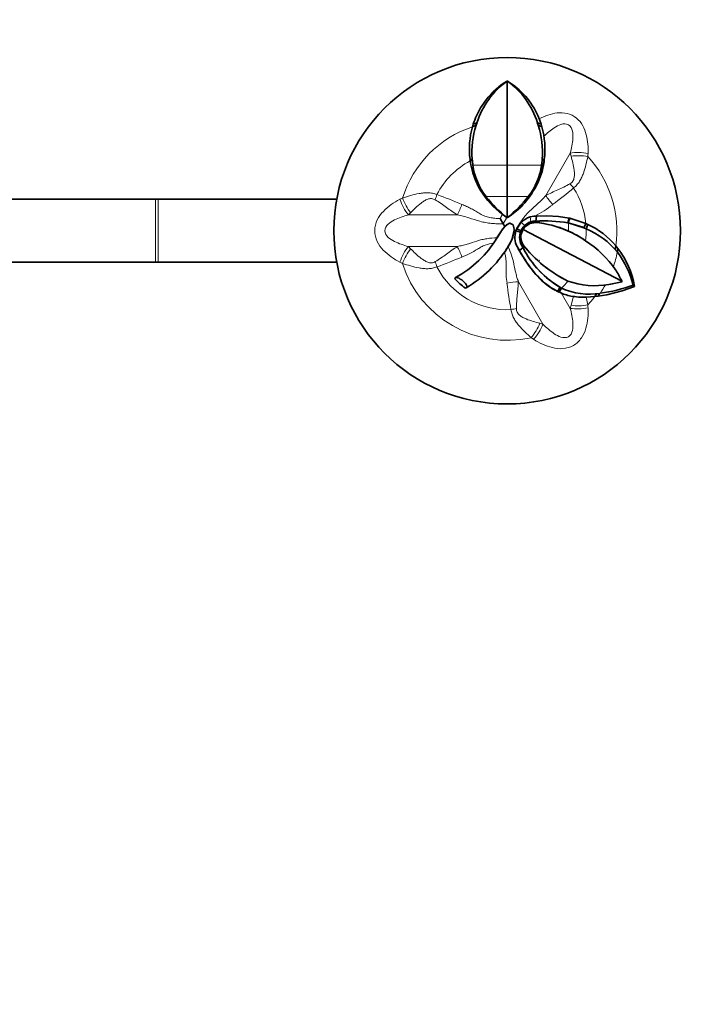
# Model space of a CAD drawing. Units: millimetres. Extents: x 0 to 2394, y 0 to 2751.
# Drawn here: x 1387 to 1517, y 645 to 833 of the extents above; entities that cross this region are included whole.
import ezdxf
from ezdxf import colors
from ezdxf.entities.mleader import LeaderData, LeaderLine
from ezdxf.math import Vec2, Vec3

# ---------------------------------------------------------------- set-up
doc = ezdxf.new("R2010")
doc.units = ezdxf.units.MM
doc.layers.add('DV3_Défaut', color=7, linetype='Continuous')
doc.layers.add('Défaut', color=7, linetype='Continuous')

# ---------------------------------------------------------------- blocks, each defined once
blk = doc.blocks.new('_DOT')
at = {"color": 0}
blk.add_line((0, 0), (-1, 0), dxfattribs=at)
at = {"color": 0, "const_width": 0.333}
blk.add_lwpolyline([(-0.1665, 0, 1), (0.1665, 0, 1)], format="xyb", close=True, dxfattribs=at)
blk = doc.blocks.new('SE2')
at = {"layer": 'DV3_Défaut', "color": 7, "linetype": 'Continuous', "lineweight": 35}
for p, q in [((1480.1, 820.92), (1480.09, 820.93)), ((1480.09, 820.93), (1480.63, 820.59)), ((1480.09, 804.91), (1480.09, 820.91)), ((1476.07, 817.36), (1475.02, 815.81)), ((1473.49, 812.2), (1473.63, 812.68)), ((1473.5, 812.2), (1474.19, 812.48)), ((1473.63, 812.68), (1474.35, 812.96)), ((1485.84, 812.96), (1486.55, 812.68)), ((1486, 812.48), (1486.69, 812.2)), ((1486.23, 813.61), (1486.19, 813.72)), ((1486.55, 812.68), (1486.23, 813.61)), ((1486.56, 812.68), (1486.69, 812.2)), ((1473.02, 805.99), (1473.43, 806.05)), ((1473.06, 805.7), (1473.02, 805.98)), ((1473.06, 805.7), (1473.46, 805.76)), ((1473.46, 805.76), (1473.57, 804.9)), ((1480.09, 798.93), (1480.09, 804.91)), ((1486.73, 805.76), (1486.62, 804.9)), ((1486.64, 803.54), (1487.1, 805.52)), ((1486.73, 805.76), (1487.13, 805.7)), ((1486.73, 803.69), (1487.11, 805.54)), ((1486.75, 806.05), (1487.16, 805.99)), ((1487.11, 805.52), (1487.12, 805.54)), ((1487.16, 805.98), (1487.13, 805.7)), ((1487.13, 805.7), (1487.13, 805.71)), ((1486.07, 801.81), (1486.59, 803.2)), ((1486.64, 803.54), (1486.48, 803.01)), ((1486.48, 803.01), (1486.59, 803.2)), ((1486.73, 803.69), (1486.59, 803.2)), ((1486.64, 803.54), (1486.73, 803.69)), ((1484.54, 799.14), (1484.71, 799.39)), ((1413.09, 798.39), (1375.09, 798.39)), ((1413.59, 798.39), (1413.09, 798.39)), ((1447.64, 798.39), (1413.59, 798.39)), ((1480.09, 794.87), (1480.09, 798.93)), ((1479.16, 795.52), (1479.32, 795.4)), ((1480.93, 795.45), (1482.26, 796.52)), ((1479.34, 793.69), (1478.75, 794.71)), ((1480.08, 794.86), (1479.32, 795.4)), ((1479.34, 793.69), (1479.64, 793.18)), ((1480.1, 794.86), (1480.93, 795.45)), ((1480.63, 793.82), (1480.97, 793.64)), ((1480.63, 793.82), (1481.22, 793.51)), ((1480.63, 793.82), (1480.63, 793.82)), ((1480.97, 793.64), (1481.22, 793.51)), ((1481.91, 792.76), (1482.78, 794.01)), ((1483.44, 794.54), (1483.43, 794.54)), ((1484.43, 794.03), (1484.42, 794.03)), ((1484.46, 795.02), (1485.19, 795.17)), ((1484.7, 793.84), (1484.67, 793.83)), ((1485.35, 795.19), (1485.19, 795.17)), ((1485.35, 795.19), (1485.66, 795.19)), ((1485.51, 793.96), (1485.47, 793.94)), ((1485.53, 794.22), (1485.51, 794.21)), ((1485.66, 795.19), (1485.53, 794.22)), ((1485.66, 795.19), (1487.66, 795.21)), ((1489.88, 795.1), (1487.66, 795.21)), ((1489.88, 795.1), (1491.9, 794.8)), ((1491.9, 794.79), (1491.63, 793.89)), ((1491.72, 793.87), (1491.63, 793.89)), ((1492, 794.78), (1491.72, 793.87)), ((1494.72, 792.95), (1491.72, 793.87)), ((1491.9, 794.79), (1491.96, 794.78)), ((1492, 794.78), (1491.96, 794.78)), ((1492, 794.78), (1495.08, 793.78)), ((1495.08, 793.77), (1494.72, 792.95)), ((1495.08, 793.78), (1495.47, 793.59)), ((1479, 792.39), (1478.15, 791.06)), ((1478.19, 791.05), (1479, 792.39)), ((1479, 792.39), (1479.58, 793.12)), ((1479.64, 793.18), (1479.58, 793.12)), ((1481.4, 792.39), (1480.95, 790.64)), ((1481.22, 793.51), (1481.22, 793.51)), ((1481.59, 792.39), (1481.4, 792.39)), ((1481.57, 791.23), (1481.77, 792.39)), ((1481.77, 792.39), (1481.59, 792.39)), ((1481.77, 792.39), (1481.91, 792.76)), ((1482.62, 792.11), (1481.77, 792.39)), ((1482.73, 792.39), (1481.91, 792.76)), ((1483, 792.39), (1483.13, 792.64)), ((1483.13, 792.64), (1501.91, 782.8)), ((1495.13, 792.77), (1494.72, 792.95)), ((1495.47, 793.59), (1495.13, 792.77)), ((1495.13, 792.77), (1495.13, 792.77)), ((1480.95, 790.64), (1480.09, 789.07)), ((1495.02, 790.49), (1495.01, 790.49)), ((1479.98, 788.92), (1480.09, 789.07)), ((1479.98, 788.91), (1480.09, 789.06)), ((1480.06, 789.04), (1480.29, 789.43)), ((1480.09, 789.06), (1480.27, 789.33)), ((1482.41, 788.62), (1481.8, 789.73)), ((1482.17, 788.97), (1482.18, 788.95)), ((1483.12, 789.18), (1482.41, 788.61)), ((1482.41, 788.62), (1482.42, 788.59)), ((1483.91, 788.79), (1483.89, 788.92)), ((1500.77, 789.49), (1500.63, 788.79)), ((1500.77, 789.49), (1501.16, 789.02)), ((1501.16, 789.02), (1501.02, 788.33)), ((1375.09, 786.39), (1413.09, 786.39)), ((1413.09, 786.39), (1413.59, 786.39)), ((1413.59, 786.39), (1447.64, 786.39)), ((1482.96, 787.69), (1483.01, 787.62)), ((1486.13, 786.75), (1486.22, 786.67)), ((1485.39, 784.33), (1485.58, 784.04)), ((1485.43, 785.71), (1485.45, 785.69)), ((1486.6, 782.98), (1485.58, 784.04)), ((1491.68, 782.8), (1491.67, 782.8)), ((1501.91, 782.8), (1501.97, 782.68)), ((1489.72, 780.81), (1489.53, 780.9)), ((1490.13, 781.62), (1489.71, 780.82)), ((1490.01, 780.67), (1489.71, 780.82)), ((1489.71, 780.82), (1489.72, 780.81)), ((1490.43, 781.46), (1490.01, 780.68)), ((1490.43, 781.47), (1490.43, 781.47)), ((1497.77, 780.49), (1497.4, 779.91)), ((1501.97, 780.92), (1499.06, 780.18)), ((1504.37, 781.79), (1501.97, 780.92)), ((1504.02, 782.07), (1504.37, 781.79)), ((1496.77, 779.84), (1495.12, 779.71)), ((1497.15, 780.44), (1496.77, 779.84)), ((1497.4, 779.91), (1496.77, 779.84)), ((1497.4, 779.9), (1499.06, 780.18))]:
    blk.add_line(p, q, dxfattribs=at)
at = {"layer": 'DV3_Défaut', "color": 7, "linetype": 'Continuous', "lineweight": 18}
for p, q in [((1487.44, 799.1), (1492.1, 807.18)), ((1492.26, 806.6), (1492.1, 807.18)), ((1473.57, 804.9), (1480.09, 804.91)), ((1480.09, 804.91), (1486.62, 804.9)), ((1485.07, 799.96), (1485.26, 800.25)), ((1413.09, 798.39), (1413.09, 786.39)), ((1413.59, 798.39), (1413.59, 786.39)), ((1476.06, 798.91), (1480.09, 798.93)), ((1480.09, 798.93), (1484.12, 798.91)), ((1461.7, 795.83), (1461.28, 795.4)), ((1470.61, 795.4), (1461.28, 795.4)), ((1480, 794.92), (1479.34, 793.69)), ((1480.97, 793.64), (1480.97, 793.64)), ((1483.4, 793.36), (1482.78, 794.01)), ((1484.46, 795.02), (1484.63, 794.1)), ((1491.72, 793.87), (1491.71, 793.87)), ((1479, 792.39), (1479, 792.39)), ((1479.58, 793.12), (1479.58, 793.12)), ((1481.4, 792.39), (1481.4, 792.39)), ((1481.71, 792.2), (1481.59, 792.39)), ((1483, 792.39), (1482.73, 792.39)), ((1491.62, 792.39), (1491.56, 792.39)), ((1491.8, 792.39), (1491.62, 792.39)), ((1470.61, 789.39), (1461.28, 789.39)), ((1461.28, 789.39), (1461.7, 788.96)), ((1480.09, 789.07), (1480.09, 789.06)), ((1482.23, 782.68), (1486.9, 774.6)), ((1490.4, 780.55), (1492.1, 777.6)), ((1492.26, 778.19), (1492.7, 779.94)), ((1495.12, 779.71), (1495.45, 778.25)), ((1492.1, 777.6), (1492.26, 778.19)), ((1486.31, 774.75), (1486.9, 774.6))]:
    blk.add_line(p, q, dxfattribs=at)
at = {"layer": 'DV3_Défaut', "color": 7, "linetype": 'Continuous', "lineweight": 35}
blk.add_circle((1480.09, 792.39), 33.01, dxfattribs=at)
for centre, radius, start, end in [((1489.15, 808.32), 15.52, 125.7264, 162.5718), ((1488.04, 807.92), 15.24, 121.4351, 141.7601), ((1471.2, 808.44), 15.33, 17.1954, 54.5102), ((1472.58, 808.39), 14.61, 21.3953, 56.609), ((1488.88, 807.79), 16.01, 149.9581, 162.2132), ((1489.63, 807.41), 16.25, 161.8123, 184.7742), ((1524.43, 796.41), 52.75, 161.7081, 162.2631), ((1449.1, 800.7), 38.73, 17.7072, 18.4678), ((1470.55, 807.41), 16.26, 355.2263, 18.1869), ((1488.17, 807.95), 15.28, 163.8562, 187.4144), ((1471.97, 807.95), 15.32, 352.6042, 16.0971), ((1488.39, 807.97), 15.5, 188.4305, 233.4582), ((1485.64, 806.96), 12.24, 184.2559, 185.6289), ((1486.1, 806.61), 12.65, 187.7536, 217.5028), ((1474.13, 806.58), 12.6, 322.4498, 352.3257), ((1467.37, 807.52), 19.44, 354.7975, 355.6619), ((1486.32, 805.72), 0.808, 345.9656, 358.7417), ((1486.52, 805.69), 0.614, 345.5273, 1.5073), ((1471.46, 808.09), 15.85, 329.181, 341.3423), ((1472.52, 807.83), 14.83, 329.247, 336.0375), ((1472.04, 807.75), 15.18, 312.3105, 329.1516), ((1496.09, 814.89), 25.63, 218.5987, 231.364), ((1463.92, 815.06), 25.87, 308.6988, 321.3443), ((1485.46, 791.26), 2.95, 88.8397, 157.3647), ((1485.64, 791.13), 4.06, 106.9349, 134.7703), ((1485.65, 791.11), 4.08, 106.9874, 134.7439), ((1485.46, 791.21), 2.74, 89.8933, 148.4451), ((1485.47, 791.3), 2.92, 106.6916, 110.8137), ((1485.44, 791.34), 2.88, 88.1795, 106.3873), ((1485.51, 791.15), 2.81, 90, 106.787), ((1483.87, 774.91), 19.11, 66.2618, 85.1899), ((1487.25, 769.4), 24.87, 79.6902, 94.0119), ((1483.74, 774.34), 19.7, 66.4365, 84.8435), ((1487.14, 767.1), 27.16, 80.4863, 93.3972), ((1488.62, 778.43), 15.74, 65.5715, 78.6981), ((1485.18, 788.05), 7.55, 137.8059, 144.8996), ((1474.42, 793.23), 7.03, 326.3033, 353.164), ((1479.46, 792.65), 1.95, 352.3437, 26.0765), ((1485.59, 791.11), 3.13, 155.8527, 217.8467), ((1485.54, 791.14), 2.83, 153.8169, 209.1737), ((1483.12, 772.99), 21.16, 55.8261, 66.5108), ((1483.75, 774.35), 19.69, 55.0924, 66.4383), ((1489.05, 778.45), 15.56, 39.3662, 66.9727), ((1489.15, 779.94), 15.04, 39.4454, 65.1701), ((1460.5, 801.51), 20.51, 298.3609, 329.4167), ((1485.65, 791.11), 4.09, 178.3753, 199.7076), ((1484.02, 773.4), 20.32, 34.7034, 57.2529), ((1460.83, 801.12), 22.71, 300.3656, 327.8446), ((1485.76, 791.14), 4.2, 211.5198, 217.4213), ((1506.27, 802), 27.36, 209.277, 220.2335), ((1507.37, 802.48), 28.55, 209.1111, 220.2523), ((1502.76, 805.3), 25.09, 218.2778, 243.7679), ((1499.63, 797.51), 18.5, 206.7282, 240.157), ((1487.77, 778.06), 16.8, 13.6753, 37.6199), ((1488.34, 779), 16.27, 9.8849, 38.0226), ((1502.9, 805.46), 25.3, 228.4098, 243.6464), ((1496.67, 793.81), 14.74, 220.025, 241.7971), ((1499.68, 797.49), 18.52, 219.6511, 238.9623), ((1486.95, 776.05), 16.41, 24.3038, 32.9338), ((1480.09, 792.39), 13.53, 222.53, 233.9321), ((1495.02, 791.77), 12.17, 226.1934, 243.15), ((1496.78, 797.23), 15.31, 250.4818, 280.0817), ((1494.07, 814.56), 32.85, 279.4457, 283.9192), ((1518.4, 854.8), 79.36, 248.8926, 248.9659), ((1494, 789.08), 9.3, 244.7857, 259.0542), ((1494.6, 790.12), 9.61, 242.2228, 244.2614), ((1495.75, 792.92), 12.63, 245.0905, 279.4623), ((1493.44, 811.21), 31.05, 278.1137, 290.05), ((1494.71, 792.65), 12.94, 258.9602, 271.815)]:
    blk.add_arc(centre, radius, start, end, dxfattribs=at)
at = {"layer": 'DV3_Défaut', "color": 7, "linetype": 'Continuous', "lineweight": 18}
for centre, radius, start, end in [((1480.09, 792.39), 20.88, 108.4184, 162.6493), ((2328.46, 739.46), 835.71, 175.35842, 175.39645), ((1480.09, 792.39), 15.05, 117.8762, 152.7566), ((1480.09, 792.39), 20.88, 352.0194, 42.6493), ((1438.73, 721.18), 82.96, 66.7665, 70.2905), ((1439.1, 863.82), 82.96, 306.7665, 310.2905), ((1480.09, 792.39), 15.05, 5.2483, 32.7566), ((1101.75, 1553.57), 835.71, 295.35842, 295.39645), ((1475.49, 814.4), 21.6, 297.1751, 307.9092), ((1454.11, 807.69), 27.85, 332.2334, 334.085), ((1480.09, 792.39), 11.71, 0, 7.2413), ((1480.09, 792.39), 15.04, 352.7397, 1.4144), ((1480.09, 792.39), 21.37, 341.1952, 348.9988), ((1101.75, 31.22), 835.71, 64.60355, 64.64158), ((1480.09, 792.39), 20.88, 197.3507, 282.6493), ((1438.73, 863.61), 82.96, 289.7096, 293.2335), ((1480.09, 792.39), 15.05, 207.2434, 272.7566), ((1562.44, 792.18), 82.96, 186.7665, 190.2905), ((1480.09, 792.39), 15.04, 313.4071, 320.3507), ((1480.09, 792.39), 21.37, 326.0647, 331.1958), ((1480.09, 792.39), 20.88, 317.3507, 323.0223), ((2328.46, 845.32), 835.71, 184.60355, 184.64158), ((1010.07, 84.15), 835.71, 55.35842, 55.39645)]:
    blk.add_arc(centre, radius, start, end, dxfattribs=at)
for centre, major_axis, ratio, start_param, end_param in [((1494.01, 805.68), (3.99, -0.24), 0.400122, 1.215479, 2.093343), ((1493.99, 805.19), (4, -0.16), 0.374157, 1.211634, 2.03206), ((1492.77, 800.55), (-2.68, 2.97), 0.006138, 1.300823, 1.569792), ((1466.69, 799.29), (-1.23, -3.81), 0.006138, 1.300823, 1.569792), ((1461.63, 797.81), (1.79, -3.58), 0.400122, 4.357071, 5.234936), ((1462.06, 798.03), (1.86, -3.54), 0.374157, 4.353226, 5.173653), ((1470.79, 797.81), (-1.31, -3.78), 0.190779, 0.948737, 1.533408), ((1489.43, 797.75), (-2.62, 3.02), 0.190779, 0.948737, 1.533408), ((1461.63, 786.98), (1.79, 3.58), 0.400122, 1.04825, 1.926114), ((1462.06, 786.76), (1.86, 3.54), 0.374157, 1.109532, 1.929959), ((1470.79, 786.98), (-1.31, 3.78), 0.190779, 4.749777, 5.334448), ((1466.69, 785.49), (-1.23, 3.81), 0.006138, 4.713393, 4.982363), ((1480.06, 781.63), (3.93, 0.76), 0.190779, 0.948737, 1.533408), ((1480.82, 777.34), (3.91, 0.84), 0.006138, 1.300823, 1.569792), ((1494.01, 779.11), (3.99, 0.24), 0.400122, 4.189842, 5.067706), ((1493.99, 779.6), (4, 0.16), 0.374157, 4.251125, 5.071552), ((1484.23, 773.96), (-2.13, -3.38), 0.374157, 1.211634, 2.03206), ((1484.64, 773.7), (-2.21, -3.34), 0.400122, 1.215479, 2.093343)]:
    blk.add_ellipse(centre, major_axis=major_axis, ratio=ratio, start_param=start_param, end_param=end_param, dxfattribs=at)
for points, knots in [([(1486.19, 813.72), (1486.72, 813.99), (1487.28, 814.22), (1488.42, 814.62), (1489.02, 814.77), (1490.25, 814.9), (1490.89, 814.88), (1492.16, 814.57), (1492.76, 814.27), (1493.79, 813.45), (1494.19, 812.94), (1494.8, 811.84), (1495.01, 811.26), (1495.32, 810.08), (1495.41, 809.49), (1495.53, 808.29), (1495.54, 807.69), (1495.49, 807.09)], [0, 0, 0, 0, 0.125, 0.125, 0.25, 0.25, 0.375, 0.375, 0.5, 0.5, 0.625, 0.625, 0.75, 0.75, 0.875, 0.875, 1, 1, 1, 1]), ([(1492.1, 807.18), (1492.35, 808.1), (1492.54, 809.02), (1492.63, 810.44), (1492.63, 810.91), (1492.42, 811.84), (1492.19, 812.33), (1491.33, 812.84), (1490.79, 812.8), (1489.87, 812.51), (1489.46, 812.28), (1488.35, 811.54), (1487.71, 810.99), (1487.09, 810.39)], [0, 0, 0, 0, 0.256255, 0.256255, 0.384383, 0.384383, 0.51251, 0.51251, 0.640638, 0.640638, 0.768766, 0.768766, 1, 1, 1, 1]), ([(1492.04, 801.33), (1492.15, 801.39), (1492.25, 801.46), (1492.44, 801.62), (1492.52, 801.71), (1492.73, 802.02), (1492.81, 802.27), (1492.9, 802.74), (1492.91, 802.98), (1492.9, 803.46), (1492.88, 803.7), (1492.79, 804.41), (1492.7, 804.86), (1492.49, 805.75), (1492.38, 806.19), (1492.26, 806.6)], [0, 0, 0, 0, 0.0625, 0.0625, 0.125, 0.125, 0.25, 0.25, 0.375, 0.375, 0.5, 0.5, 0.75, 0.75, 1, 1, 1, 1]), ([(1495.45, 806.54), (1495.34, 806.02), (1495.23, 805.5), (1494.96, 804.44), (1494.81, 803.91), (1494.52, 803.11), (1494.42, 802.85), (1494.18, 802.33), (1494.05, 802.07), (1493.74, 801.58), (1493.57, 801.35), (1493.19, 800.92), (1492.98, 800.72), (1492.75, 800.54)], [0, 0, 0, 0, 0.25, 0.25, 0.5, 0.5, 0.625, 0.625, 0.75, 0.75, 0.875, 0.875, 1, 1, 1, 1]), ([(1487.44, 799.1), (1487.8, 799.29), (1488.18, 799.47), (1488.94, 799.82), (1489.32, 800), (1490.1, 800.34), (1490.49, 800.52), (1491.27, 800.91), (1491.65, 801.12), (1492.04, 801.33)], [0, 0, 0, 0, 0.25, 0.25, 0.5, 0.5, 0.75, 0.75, 1, 1, 1, 1]), ([(1460.17, 798.62), (1460.67, 798.79), (1461.18, 798.95), (1462.23, 799.25), (1462.76, 799.38), (1463.6, 799.53), (1463.88, 799.57), (1464.45, 799.63), (1464.73, 799.64), (1465.31, 799.62), (1465.6, 799.59), (1466.16, 799.47), (1466.44, 799.39), (1466.71, 799.28)], [0, 0, 0, 0, 0.25, 0.25, 0.5, 0.5, 0.625, 0.625, 0.75, 0.75, 0.875, 0.875, 1, 1, 1, 1]), ([(1459.67, 786.41), (1459.07, 786.69), (1458.52, 787.03), (1457.47, 787.8), (1456.96, 788.23), (1456.04, 789.19), (1455.64, 789.74), (1455.04, 790.98), (1454.86, 791.69), (1454.86, 793.11), (1455.04, 793.82), (1455.64, 795.06), (1456.05, 795.6), (1456.96, 796.57), (1457.47, 796.98), (1458.52, 797.76), (1459.08, 798.1), (1459.67, 798.38)], [0, 0, 0, 0, 0.125, 0.125, 0.25, 0.25, 0.375, 0.375, 0.5, 0.5, 0.625, 0.625, 0.75, 0.75, 0.875, 0.875, 1, 1, 1, 1]), ([(1466.38, 798.27), (1466.28, 798.34), (1466.16, 798.39), (1465.93, 798.48), (1465.81, 798.5), (1465.43, 798.53), (1465.18, 798.48), (1464.73, 798.31), (1464.51, 798.2), (1464.1, 797.95), (1463.91, 797.81), (1463.34, 797.38), (1462.99, 797.08), (1462.32, 796.45), (1462.01, 796.14), (1461.7, 795.83)], [0, 0, 0, 0, 0.0625, 0.0625, 0.125, 0.125, 0.25, 0.25, 0.375, 0.375, 0.5, 0.5, 0.75, 0.75, 1, 1, 1, 1]), ([(1470.61, 795.4), (1470.27, 795.63), (1469.92, 795.86), (1469.24, 796.34), (1468.9, 796.59), (1468.21, 797.08), (1467.85, 797.34), (1467.13, 797.82), (1466.76, 798.05), (1466.38, 798.27)], [0, 0, 0, 0, 0.25, 0.25, 0.5, 0.5, 0.75, 0.75, 1, 1, 1, 1]), ([(1471.46, 797.42), (1471.77, 797.3), (1472.07, 797.17), (1472.67, 796.89), (1472.96, 796.75), (1473.53, 796.44), (1473.82, 796.28), (1474.38, 795.94), (1474.66, 795.77), (1475.23, 795.45), (1475.53, 795.29), (1476.14, 795.05), (1476.46, 794.96), (1477.1, 794.84), (1477.43, 794.8), (1478.09, 794.74), (1478.42, 794.73), (1478.75, 794.71)], [0, 0, 0, 0, 0.125, 0.125, 0.25, 0.25, 0.375, 0.375, 0.5, 0.5, 0.625, 0.625, 0.75, 0.75, 0.875, 0.875, 1, 1, 1, 1]), ([(1481.59, 792.39), (1481.78, 792.72), (1481.98, 793.03), (1482.38, 793.66), (1482.58, 793.98), (1483.02, 794.58), (1483.24, 794.88), (1483.72, 795.45), (1483.97, 795.73), (1484.77, 796.51), (1485.34, 797), (1486.15, 797.75), (1486.42, 798.01), (1486.94, 798.54), (1487.19, 798.82), (1487.44, 799.1)], [0, 0, 0, 0, 0.125, 0.125, 0.25, 0.25, 0.375, 0.375, 0.5, 0.5, 0.75, 0.75, 0.875, 0.875, 1, 1, 1, 1]), ([(1461.28, 795.4), (1460.36, 795.16), (1459.47, 794.86), (1458.2, 794.23), (1457.79, 793.99), (1457.09, 793.35), (1456.78, 792.9), (1456.77, 791.9), (1457.07, 791.46), (1457.78, 790.8), (1458.19, 790.56), (1459.46, 789.93), (1460.36, 789.63), (1461.28, 789.39)], [0, 0, 0, 0, 0.25, 0.25, 0.375, 0.375, 0.5, 0.5, 0.625, 0.625, 0.75, 0.75, 1, 1, 1, 1]), ([(1479.34, 793.69), (1478.97, 793.7), (1478.6, 793.71), (1477.85, 793.74), (1477.48, 793.76), (1476.73, 793.83), (1476.37, 793.88), (1475.63, 794.01), (1475.27, 794.09), (1474.19, 794.38), (1473.49, 794.63), (1472.42, 794.96), (1472.07, 795.07), (1471.34, 795.25), (1470.98, 795.33), (1470.61, 795.4)], [0, 0, 0, 0, 0.125, 0.125, 0.25, 0.25, 0.375, 0.375, 0.5, 0.5, 0.75, 0.75, 0.875, 0.875, 1, 1, 1, 1]), ([(1470.61, 789.39), (1470.93, 789.45), (1471.25, 789.52), (1471.87, 789.67), (1472.18, 789.76), (1473.11, 790.03), (1473.72, 790.24), (1474.65, 790.53), (1474.96, 790.62), (1475.59, 790.77), (1475.9, 790.83), (1476.86, 790.98), (1477.5, 791.03), (1478.15, 791.06)], [0, 0, 0, 0, 0.125, 0.125, 0.25, 0.25, 0.5, 0.5, 0.625, 0.625, 0.75, 0.75, 1, 1, 1, 1]), ([(1477.55, 790), (1476.99, 789.94), (1476.44, 789.85), (1475.66, 789.56), (1475.4, 789.43), (1474.91, 789.16), (1474.67, 789.02), (1473.95, 788.59), (1473.48, 788.31), (1472.49, 787.8), (1471.98, 787.57), (1471.46, 787.37)], [0, 0, 0, 0, 0.25, 0.25, 0.375, 0.375, 0.5, 0.5, 0.75, 0.75, 1, 1, 1, 1]), ([(1461.7, 788.96), (1462.01, 788.65), (1462.32, 788.34), (1462.99, 787.72), (1463.33, 787.41), (1463.9, 786.98), (1464.09, 786.85), (1464.51, 786.59), (1464.73, 786.48), (1465.07, 786.35), (1465.19, 786.32), (1465.43, 786.28), (1465.56, 786.27), (1465.81, 786.29), (1465.93, 786.31), (1466.17, 786.4), (1466.28, 786.45), (1466.38, 786.52)], [0, 0, 0, 0, 0.25, 0.25, 0.5, 0.5, 0.625, 0.625, 0.75, 0.75, 0.8125, 0.8125, 0.875, 0.875, 0.9375, 0.9375, 1, 1, 1, 1]), ([(1466.38, 786.52), (1466.76, 786.74), (1467.13, 786.97), (1467.85, 787.45), (1468.2, 787.7), (1468.89, 788.2), (1469.23, 788.45), (1469.92, 788.93), (1470.27, 789.16), (1470.61, 789.39)], [0, 0, 0, 0, 0.25, 0.25, 0.5, 0.5, 0.75, 0.75, 1, 1, 1, 1]), ([(1480.06, 782.41), (1479.98, 782.9), (1479.93, 783.4), (1479.87, 784.39), (1479.87, 784.88), (1479.87, 785.63), (1479.88, 785.87), (1479.88, 786.37), (1479.88, 786.62), (1479.85, 787.13), (1479.82, 787.38), (1479.71, 787.86), (1479.64, 788.1), (1479.56, 788.34)], [0, 0, 0, 0, 0.25, 0.25, 0.5, 0.5, 0.625, 0.625, 0.75, 0.75, 0.875, 0.875, 1, 1, 1, 1]), ([(1480.27, 789.33), (1480.52, 788.81), (1480.74, 788.27), (1481.1, 787.17), (1481.24, 786.61), (1481.48, 785.47), (1481.6, 784.91), (1481.8, 784.07), (1481.88, 783.79), (1482.04, 783.23), (1482.13, 782.96), (1482.23, 782.68)], [0, 0, 0, 0, 0.25, 0.25, 0.5, 0.5, 0.75, 0.75, 0.875, 0.875, 1, 1, 1, 1]), ([(1466.71, 785.51), (1466.44, 785.4), (1466.16, 785.32), (1465.6, 785.2), (1465.31, 785.17), (1464.73, 785.15), (1464.45, 785.16), (1463.88, 785.21), (1463.6, 785.26), (1462.76, 785.41), (1462.23, 785.54), (1461.18, 785.84), (1460.67, 786), (1460.17, 786.17)], [0, 0, 0, 0, 0.125, 0.125, 0.25, 0.25, 0.375, 0.375, 0.5, 0.5, 0.75, 0.75, 1, 1, 1, 1]), ([(1482.23, 782.68), (1482.21, 782.27), (1482.18, 781.86), (1482.1, 781.02), (1482.06, 780.6), (1481.98, 779.75), (1481.93, 779.32), (1481.88, 778.46), (1481.87, 778.02), (1481.86, 777.58)], [0, 0, 0, 0, 0.25, 0.25, 0.5, 0.5, 0.75, 0.75, 1, 1, 1, 1]), ([(1484.66, 772.02), (1484.27, 772.37), (1483.87, 772.73), (1483.09, 773.5), (1482.71, 773.89), (1482.16, 774.54), (1481.98, 774.76), (1481.65, 775.23), (1481.5, 775.47), (1481.22, 775.98), (1481.11, 776.24), (1480.93, 776.79), (1480.86, 777.07), (1480.82, 777.36)], [0, 0, 0, 0, 0.25, 0.25, 0.5, 0.5, 0.625, 0.625, 0.75, 0.75, 0.875, 0.875, 1, 1, 1, 1]), ([(1481.86, 777.58), (1481.85, 777.46), (1481.86, 777.33), (1481.91, 777.09), (1481.95, 776.97), (1482.11, 776.63), (1482.28, 776.44), (1482.65, 776.13), (1482.86, 776), (1483.28, 775.77), (1483.49, 775.67), (1484.15, 775.39), (1484.59, 775.24), (1485.46, 774.97), (1485.89, 774.86), (1486.31, 774.75)], [0, 0, 0, 0, 0.0625, 0.0625, 0.125, 0.125, 0.25, 0.25, 0.375, 0.375, 0.5, 0.5, 0.75, 0.75, 1, 1, 1, 1]), ([(1495.49, 777.7), (1495.55, 777.04), (1495.53, 776.39), (1495.38, 775.1), (1495.27, 774.44), (1494.89, 773.17), (1494.62, 772.54), (1493.85, 771.41), (1493.32, 770.89), (1492.09, 770.18), (1491.39, 769.99), (1490.01, 769.88), (1489.34, 769.97), (1488.05, 770.28), (1487.43, 770.5), (1486.24, 771.03), (1485.66, 771.34), (1485.12, 771.71)], [0, 0, 0, 0, 0.125, 0.125, 0.25, 0.25, 0.375, 0.375, 0.5, 0.5, 0.625, 0.625, 0.75, 0.75, 0.875, 0.875, 1, 1, 1, 1]), ([(1486.9, 774.6), (1487.57, 773.93), (1488.27, 773.3), (1489.45, 772.51), (1489.86, 772.28), (1490.77, 771.99), (1491.31, 771.95), (1492.18, 772.44), (1492.41, 772.93), (1492.63, 773.87), (1492.63, 774.34), (1492.54, 775.76), (1492.35, 776.69), (1492.1, 777.6)], [0, 0, 0, 0, 0.25, 0.25, 0.375, 0.375, 0.5, 0.5, 0.625, 0.625, 0.75, 0.75, 1, 1, 1, 1])]:
    blk.add_open_spline(points, degree=3, knots=knots, dxfattribs=at)
at = {"layer": 'DV3_Défaut', "color": 7, "linetype": 'Continuous', "lineweight": 35}
for points, knots in [([(1480.63, 793.82), (1480.6, 793.82), (1480.55, 793.81), (1480.47, 793.79), (1480.39, 793.76), (1480.31, 793.72), (1480.22, 793.67), (1480.14, 793.62), (1480, 793.52), (1479.81, 793.36), (1479.66, 793.21), (1479.58, 793.12)], [0, 0, 0, 0, 0.05858, 0.121083, 0.187814, 0.259014, 0.334878, 0.415568, 0.501228, 0.731506, 1, 1, 1, 1]), ([(1479.64, 793.18), (1479.78, 793.33), (1479.92, 793.46), (1480.17, 793.64), (1480.25, 793.69), (1480.43, 793.78), (1480.53, 793.81), (1480.63, 793.82)], [0, 0, 0, 0, 0.5, 0.5, 0.75, 0.75, 1, 1, 1, 1]), ([(1472.13, 781.46), (1472.39, 781.47), (1472.52, 781.64), (1472.32, 782.18), (1472.02, 782.53), (1471.35, 783.1), (1470.98, 783.34), (1470.39, 783.53), (1470.17, 783.48), (1470.13, 783.25)], [0, 0, 0, 0, 0.25, 0.25, 0.5, 0.5, 0.75, 0.75, 1, 1, 1, 1])]:
    blk.add_open_spline(points, degree=3, knots=knots, dxfattribs=at)

msp = doc.modelspace()

# ---------------------------------------------------------------- block references
at = {"layer": 'Défaut'}
msp.add_blockref('SE2', (0, 0), dxfattribs=at)

# ---------------------------------------------------------------- leaders
at = {"layer": 'Défaut', "color": 7, "linetype": 'Continuous', "lineweight": 18}
ml = msp.add_multileader_mtext('Standard', dxfattribs=at)
ml.set_content('{\\pxsm0.9;\\fSolid Edge ISO|b1||i0||c0|p34;\\W1.;07/12/2022\\P}', color=256)
ml.set_leader_properties()
ml.set_arrow_properties(name='DOT')
ml.build(insert=Vec2(0, 0))
ml.multileader.update_dxf_attribs({"leader_type": 0, "dogleg_length": 0, "arrow_head_size": 12})
ctx = ml.context
ctx.base_point, ctx.char_height, ctx.arrow_head_size, ctx.landing_gap_size = Vec3(2306.55, 2743.97), 12, 12, 4.2
notes = []
notes.append((ctx, [(0, (0, 0, 0), (0, 0), (1, 0), 1, [])]))
ctx.mtext.insert = Vec3(2308.55, 2750.09)
for ctx, leaders in notes:
    for number, flags, end, landing, length, lines in leaders:
        leader = LeaderData()
        leader.index, (leader.has_last_leader_line, leader.has_dogleg_vector, leader.attachment_direction) = number, flags
        leader.last_leader_point, leader.dogleg_vector, leader.dogleg_length = Vec3(end), Vec3(landing), length
        for number, points, colour, breaks in lines:
            line = LeaderLine()
            line.index, line.vertices, line.color, line.breaks = number, Vec3.list(points), colors.encode_raw_color(colour), breaks
            leader.lines.append(line)
        ctx.leaders.append(leader)

doc.saveas('drawing.dxf')
